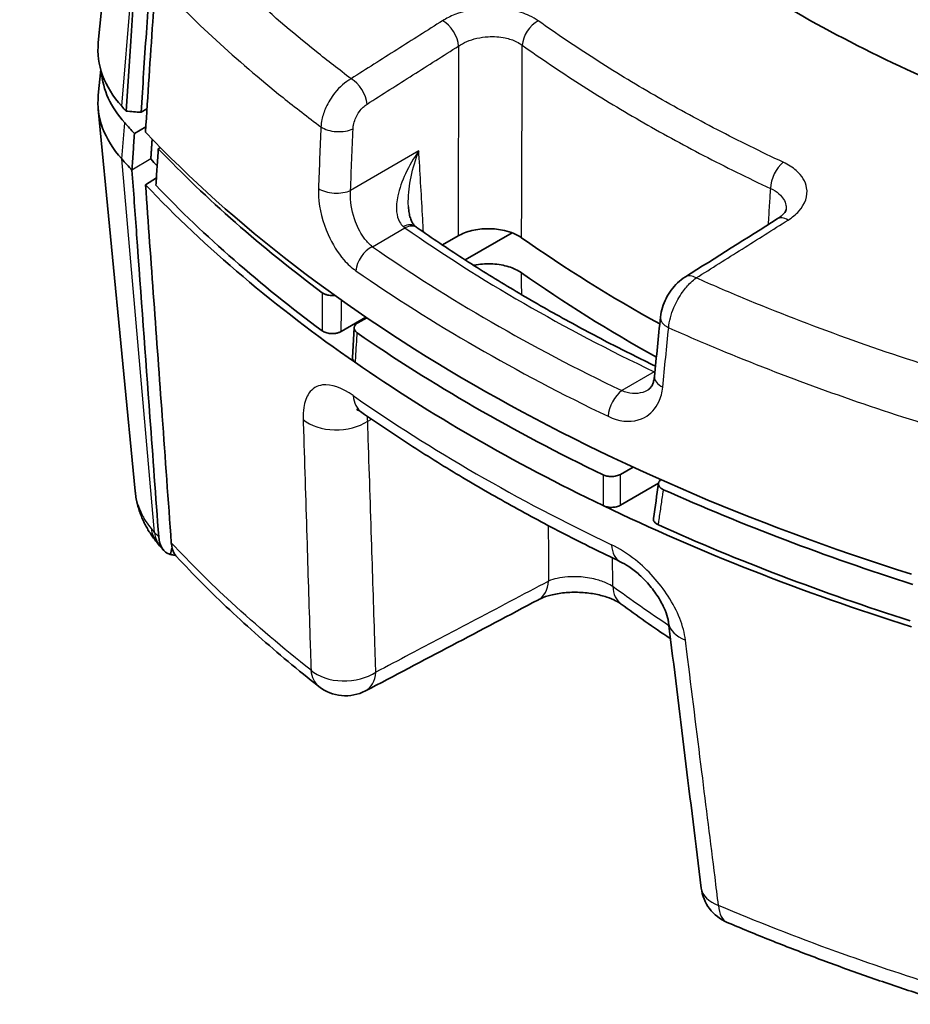
# Model space of a CAD drawing. Units: millimetres. Extents: x 0 to 1594, y 0 to 281.
# Drawn here: x 75 to 96, y 178 to 201 of the extents above; entities that cross this region are included whole.
import ezdxf

# ---------------------------------------------------------------- set-up
doc = ezdxf.new("R2010")
doc.units = ezdxf.units.MM
doc.layers.get('Defpoints').update_dxf_attribs({"lineweight": 25})
for name, color, linetype, lineweight in [('Dimension (ISO)', 7, 'Continuous', 18), ('Visible (ISO)', 7, 'Continuous', 35), ('Visible Narrow (ISO)', 7, 'Continuous', 25)]:
    doc.layers.add(name, color=color, linetype=linetype, lineweight=lineweight)
doc.styles.add('Note Text (TK)', font='txt')
doc.dimstyles.new('Default - Method 1b (TK)', dxfattribs={"dimtxt": 2.5, "dimasz": 2.5, "dimexe": 1, "dimexo": 1.5, "dimgap": 1, "dimtad": 1, "dimtoh": 1, "dimrnd": 1e-08, "dimdsep": 46, "dimtxsty": 'Note Text (TK)', "dimcen": 0.09, "dimdle": 5, "dimclrd": 100, "dimclre": 100, "dimclrt": 7, "dimadec": 1, "dimazin": 1, "dimtfac": 1, "dimtmove": 0, "dimatfit": 3, "dimfxl": 1, "dimtolj": 1, "dimlwd": -1, "dimlwe": -1, "dimarcsym": 0})

# ---------------------------------------------------------------- blocks, each defined once
blk = doc.blocks.new('*D11')
at = {"layer": 'Defpoints', "color": 0}
for p in [(106.678, 238.74), (121.06, 230.436), (70.148, 201.042)]:
    blk.add_point(p, dxfattribs=at)
at = {"layer": 'Dimension (ISO)', "color": 100}
for p, q in [((119.56, 231.302), (105.678, 239.317)), ((57.932, 210.596), (104.513, 237.49)), ((68.648, 201.908), (54.767, 209.923))]:
    blk.add_line(p, q, dxfattribs=at)
for points in [[(104.305, 237.85), (104.722, 237.129), (106.678, 238.74)], [(57.723, 210.957), (58.14, 210.235), (55.767, 209.346)]]:
    blk.add_solid(points, dxfattribs=at)
at = {"layer": 'Dimension (ISO)', "color": 7, "insert": (79.217, 225.217), "char_height": 2.5, "attachment_point": 4, "rotation": 30, "style": 'Note Text (TK)'}
blk.add_mtext('\\A1;{\\Q-30.000;\\W0.816;\\H0.816x;72}', dxfattribs=at)

msp = doc.modelspace()

# ---------------------------------------------------------------- linework, layer by layer
at = {"layer": 'Visible (ISO)'}
for p, q in [((76.9588, 204.2197), (76.6129, 200.6369)), ((76.6706, 200.0105), (76.6129, 199.4122)), ((77.4717, 190.1945), (76.6129, 199.0909)), ((77.7459, 199.0978), (77.608, 199.0153)), ((77.4537, 198.5195), (77.7181, 198.6776)), ((78.0099, 198.1677), (78.0572, 198.198)), ((77.7116, 197.3305), (77.9651, 197.4926)), ((85.1524, 195.5796), (86.245, 196.2103)), ((84.9868, 196.1371), (84.6231, 195.9272)), ((82.2684, 193.9145), (82.8427, 194.2461)), ((82.862, 194.2329), (82.6575, 194.1149)), ((82.5297, 193.3053), (82.5699, 193.9983)), ((88.7674, 190.5874), (89.0605, 190.7566)), ((89.6542, 190.3811), (88.7692, 189.8702))]:
    msp.add_line(p, q, dxfattribs=at)
for centre, start, end in [((82.368, 186.4333), 231.81744, 297.68646), ((91.6401, 181.08), 187.04022, 247.0238)]:
    msp.add_arc(centre, 1, start, end, dxfattribs=at)
for centre, major_axis, ratio, start_param, end_param in [((81.6051, 200.4763), (-5, 0), 0.5773503, 6.227506, 6.7585), ((81.6051, 200.068), (-4.9213, 0), 0.5773503, 0.0403605, 0.4753147), ((81.6051, 199.2515), (-5, 0), 0.5773503, 6.227506, 6.7585), ((117.1711, 211.0445), (45, 0), 0.5773503, 3.6169073, 3.6217434), ((117.1711, 210.6363), (-44.9213, 0), 0.5773503, 0.4753147, 0.4861134), ((117.1711, 211.0445), (45, 0), 0.5773503, 3.6429913, 4.2109903), ((117.1711, 210.6363), (44.7213, 0), 0.5773503, 3.6455612, 3.8010958), ((117.1711, 209.8198), (45, 0), 0.5773503, 3.6169073, 3.6283174), ((117.1711, 209.8198), (-44.4, 0), 0.5773503, 0.4822964, 0.4894215), ((117.1711, 209.8198), (45, 0), 0.5773503, 3.6430607, 3.8362586), ((117.1711, 209.8198), (-44.8, 0), 0.5773503, 0.5045475, 0.6615093), ((102.3223, -764.9771), (-645.831, -1045.8311), 0.5570802, 3.9897969, 3.9922551), ((83.726, 197.0111), (-0.5199, 0.7429), 0.2599682, 2.4399851, 2.524086), ((117.1711, 210.6363), (-39.7131, 0), 0.5773503, 0.6869744, 0.806252), ((117.1711, 209.8198), (39.7131, 0), 0.5773503, 3.8285465, 3.9451322), ((15263.113, 7547.4834), (-11346.7192, -18396.5706), 0.5563497, 5.4306543, 5.4307312), ((117.1711, 210.5138), (-44.9703, 0), 0.5773503, 0.6952727, 0.8755236), ((117.1711, 209.8198), (45, 0), 0.5773503, 3.8362586, 4.017723), ((4034.8896, 2095.1839), (-3133.7436, -4693.5467), 0.529984, 5.4450895, 5.445268), ((117.1711, 210.6363), (44.7213, 0), 0.5773503, 4.0528859, 4.2084204), ((117.1711, 209.8198), (45, 0), 0.5773503, 4.017723, 4.2109209), ((117.1711, 209.8198), (-44.8, 0), 0.5773503, 0.909287, 1.0662488), ((81.2757, 191.0866), (-3.7354, -1.3029), 0.8043196, 0.2791942, 0.3221595), ((117.0447, 201.9765), (-44.0846, -1.2165), 0.6010613, 0.469654, 0.4731055), ((168.6828, 1181.5395), (-658.3257, -1033.2273), 0.547021, 0.7622607, 0.7669201), ((7440.8767, 5185.4588), (-4822.9701, -9275.8302), 0.6081914, 5.5582503, 5.5589901)]:
    msp.add_ellipse(centre, major_axis=major_axis, ratio=ratio, start_param=start_param, end_param=end_param, dxfattribs=at)
for points, knots in [([(103.7564, 197.1596), (101.6277, 197.6668), (99.5942, 198.2992), (95.7821, 199.7928), (94.0128, 200.6499), (89.4036, 203.3871), (87.0056, 205.486), (85.3337, 207.796)], [-2.6921121, -2.6921121, -2.6921121, -2.6921121, -1.9989849, -1.9989849, -1.3070956, -1.3070956, -0.0156897, -0.0156897, -0.0156897, -0.0156897]), ([(77.5092, 202.7825), (77.4898, 202.4913), (77.4703, 202.1999), (77.4286, 201.5756), (77.4063, 201.2426), (77.3841, 200.9097), (77.3632, 200.5975), (77.3424, 200.2853), (77.3008, 199.6633), (77.2801, 199.3535), (77.2594, 199.0437)], [0.23232449, 0.23232449, 0.23232449, 0.23232449, 0.33514484, 0.33514484, 0.45263594, 0.45263594, 0.45263594, 0.56279167, 0.56279167, 0.67211988, 0.67211988, 0.67211988, 0.67211988]), ([(77.608, 199.0153), (77.6283, 199.3204), (77.6486, 199.6255), (77.6898, 200.2427), (77.7105, 200.5549), (77.7313, 200.867), (77.7535, 201.2), (77.7757, 201.5329), (77.8173, 202.1573), (77.8367, 202.4486), (77.8561, 202.7398)], [-0.67045117, -0.67045117, -0.67045117, -0.67045117, -0.56279167, -0.56279167, -0.45263594, -0.45263594, -0.45263594, -0.33514484, -0.33514484, -0.23232449, -0.23232449, -0.23232449, -0.23232449]), ([(77.7101, 198.5568), (77.7668, 199.4124), (77.8235, 200.268), (77.9016, 201.4449), (77.9229, 201.7661), (77.9442, 202.0873)], [0, 0, 0, 0, 0.30245462, 0.30245462, 0.41599842, 0.41599842, 0.41599842, 0.41599842]), ([(77.2594, 199.0437), (77.3175, 199.0389), (77.3756, 199.0342), (77.4918, 199.0248), (77.5499, 199.02), (77.608, 199.0153)], [0, 0, 0, 0, 0.01760009, 0.01760009, 0.035200295, 0.035200295, 0.035200295, 0.035200295]), ([(77.4537, 198.5195), (77.4442, 198.3776), (77.4348, 198.2358), (77.4159, 197.9518), (77.4064, 197.8098), (77.397, 197.6677)], [0, 0, 0, 0, 0.05013125, 0.05013125, 0.10034545, 0.10034545, 0.10034545, 0.10034545]), ([(77.9535, 197.3162), (77.9629, 197.458), (77.9723, 197.6), (77.9911, 197.8843), (78.0005, 198.0262), (78.0099, 198.1677)], [0.00100506, 0.00100506, 0.00100506, 0.00100506, 0.05113157, 0.05113157, 0.10117532, 0.10117532, 0.10117532, 0.10117532]), ([(77.397, 197.6677), (77.4332, 197.1695), (77.4695, 196.6711), (77.609, 194.756), (77.7123, 193.3393), (77.8835, 190.9918), (77.9513, 190.0617), (78.0192, 189.1318)], [1.6469177, 1.6469177, 1.6469177, 1.6469177, 1.8386273, 1.8386273, 2.3835181, 2.3835181, 2.7416476, 2.7416476, 2.7416476, 2.7416476]), ([(78.3131, 188.9931), (78.2422, 189.9752), (78.1713, 190.9574), (77.9707, 193.7363), (77.8411, 195.5335), (77.7116, 197.3305)], [0.3083428, 0.3083428, 0.3083428, 0.3083428, 0.6867872, 0.6867872, 1.3791764, 1.3791764, 1.3791764, 1.3791764]), ([(83.8323, 196.8123), (83.8351, 196.764), (83.8403, 196.7182), (83.8552, 196.6324), (83.865, 196.5926), (83.8879, 196.5215), (83.901, 196.4903), (83.9284, 196.4373), (83.9429, 196.4154), (83.9713, 196.3802), (83.985, 196.367), (83.9985, 196.3565)], [0.16085591, 0.16085591, 0.16085591, 0.16085591, 0.18207058, 0.18207058, 0.20328525, 0.20328525, 0.22449993, 0.22449993, 0.2457146, 0.2457146, 0.26692927, 0.26692927, 0.26692927, 0.26692927]), ([(92.4168, 196.5322), (92.4516, 196.5541), (92.482, 196.5763), (92.5331, 196.6194), (92.5538, 196.6402), (92.5862, 196.6779), (92.5978, 196.6948), (92.6139, 196.7228), (92.6184, 196.7339), (92.6236, 196.7506), (92.6244, 196.7562), (92.6247, 196.7606)], [0, 0, 0, 0, 0.02249322, 0.02249322, 0.04498643, 0.04498643, 0.06747965, 0.06747965, 0.08997286, 0.08997286, 0.11246608, 0.11246608, 0.11246608, 0.11246608]), ([(84.0381, 196.3272), (84.3822, 196.0868), (84.7344, 195.85), (85.4544, 195.3841), (85.8222, 195.155), (86.5728, 194.7048), (86.9557, 194.4838), (87.7359, 194.0501), (88.1333, 193.8375), (88.8811, 193.4523), (89.2295, 193.2785), (89.5829, 193.1079)], [4.61757806, 4.61757806, 4.61757806, 4.61757806, 4.65550243, 4.65550243, 4.6934268, 4.6934268, 4.73135116, 4.73135116, 4.76927553, 4.76927553, 4.80149137, 4.80149137, 4.80149137, 4.80149137]), ([(84.9868, 196.1371), (85.0789, 196.1903), (85.1882, 196.2326), (85.4285, 196.2906), (85.5572, 196.3057), (85.8173, 196.3067), (85.9463, 196.2925), (86.1444, 196.2464), (86.2176, 196.2228), (86.3523, 196.1657), (86.4132, 196.1324), (86.4662, 196.0951)], [0, 0, 0, 0, 0.03909006, 0.03909006, 0.0781273, 0.0781273, 0.1171428, 0.1171428, 0.14220416, 0.14220416, 0.16727226, 0.16727226, 0.16727226, 0.16727226]), ([(86.4656, 195.2789), (86.3829, 195.3371), (86.2814, 195.3855), (86.0521, 195.4568), (85.9267, 195.4791), (85.6683, 195.4947), (85.5377, 195.4879), (85.3912, 195.4631), (85.3695, 195.4589), (85.348, 195.4544)], [0, 0, 0, 0, 0.03912226, 0.03912226, 0.07812604, 0.07812604, 0.11708135, 0.11708135, 0.12394379, 0.12394379, 0.12394379, 0.12394379]), ([(90.2789, 195.1858), (90.2126, 195.144), (90.153, 195.0961), (90.044, 194.9915), (89.9945, 194.9348), (89.9053, 194.8141), (89.8656, 194.7503), (89.7966, 194.6166), (89.7675, 194.5468), (89.7218, 194.4018), (89.7052, 194.3265), (89.6973, 194.2477)], [0, 0, 0, 0, 0.014524721, 0.014524721, 0.029049442, 0.029049442, 0.043574164, 0.043574164, 0.058098885, 0.058098885, 0.072623606, 0.072623606, 0.072623606, 0.072623606]), ([(82.1192, 194.7517), (82.1016, 194.7498), (82.0837, 194.7488), (82.0269, 194.7487), (81.9884, 194.753), (81.928, 194.7671), (81.905, 194.7746), (81.863, 194.793), (81.8442, 194.8038), (81.828, 194.8158)], [0.018046152, 0.018046152, 0.018046152, 0.018046152, 0.023440798, 0.023440798, 0.035084344, 0.035084344, 0.042990005, 0.042990005, 0.050908084, 0.050908084, 0.050908084, 0.050908084]), ([(81.8209, 193.9305), (81.845, 193.9126), (81.8749, 193.8977), (81.9427, 193.8753), (81.98, 193.8681), (82.0571, 193.8623), (82.0961, 193.8638), (82.159, 193.8735), (82.1834, 193.8793), (82.2289, 193.8944), (82.2498, 193.9037), (82.2684, 193.9145)], [0, 0, 0, 0, 0.011761436, 0.011761436, 0.023440106, 0.023440106, 0.035083656, 0.035083656, 0.042959544, 0.042959544, 0.050847613, 0.050847613, 0.050847613, 0.050847613]), ([(82.6393, 193.8816), (82.6143, 193.8989), (82.5954, 193.9189), (82.5719, 193.9619), (82.5675, 193.9845), (82.5737, 194.0272), (82.5828, 194.047), (82.6124, 194.0838), (82.6327, 194.1005), (82.6575, 194.1149)], [0, 0, 0, 0, 0.011722069, 0.011722069, 0.023432371, 0.023432371, 0.033976674, 0.033976674, 0.044523495, 0.044523495, 0.044523495, 0.044523495]), ([(82.599, 193.1887), (82.574, 193.2061), (82.5551, 193.226), (82.5332, 193.2662), (82.5286, 193.2858), (82.5297, 193.3053)], [0, 0, 0, 0, 0.011722057, 0.011722057, 0.02190353, 0.02190353, 0.02190353, 0.02190353]), ([(89.4013, 192.5471), (89.4148, 192.5549), (89.4274, 192.5641), (89.4522, 192.5867), (89.4644, 192.6002), (89.4884, 192.6334), (89.5001, 192.6532), (89.5218, 192.7002), (89.5317, 192.7275), (89.548, 192.7897), (89.5544, 192.8246), (89.5583, 192.8629)], [0.11871884, 0.11871884, 0.11871884, 0.11871884, 0.14139349, 0.14139349, 0.16406814, 0.16406814, 0.18674278, 0.18674278, 0.20941743, 0.20941743, 0.23209208, 0.23209208, 0.23209208, 0.23209208]), ([(82.6219, 192.1008), (82.6219, 192.1008), (82.6219, 192.1008), (82.6224, 192.1007), (82.6354, 192.0961), (82.6786, 192.0737), (82.7088, 192.0558), (82.7442, 192.031)], [0.242229447, 0.242229447, 0.242229447, 0.242229447, 0.242806877, 0.242806877, 0.274490149, 0.274490149, 0.30617342, 0.30617342, 0.30617342, 0.30617342]), ([(82.7442, 192.031), (83.1076, 191.7771), (83.4791, 191.5274), (84.2375, 191.0367), (84.6245, 190.7957), (85.4134, 190.3226), (85.8154, 190.0905), (86.6337, 189.6357), (87.05, 189.4128), (87.8966, 188.9767), (88.3268, 188.7634), (88.7636, 188.555)], [4.61762012, 4.61762012, 4.61762012, 4.61762012, 4.65552767, 4.65552767, 4.69343521, 4.69343521, 4.73134275, 4.73134275, 4.7692503, 4.7692503, 4.80715784, 4.80715784, 4.80715784, 4.80715784]), ([(88.7674, 190.5874), (88.7398, 190.5714), (88.707, 190.5587), (88.6349, 190.5414), (88.5963, 190.5368), (88.5222, 190.5365), (88.4872, 190.54), (88.4211, 190.5537), (88.3903, 190.5639), (88.3633, 190.5769)], [0, 0, 0, 0, 0.011721997, 0.011721997, 0.023432276, 0.023432276, 0.033976568, 0.033976568, 0.044523495, 0.044523495, 0.044523495, 0.044523495]), ([(89.7693, 190.2309), (89.7383, 190.2448), (89.7123, 190.262), (89.6734, 190.3011), (89.6608, 190.3226), (89.6507, 190.3671), (89.6532, 190.3897), (89.6699, 190.426), (89.6799, 190.4402), (89.6968, 190.4571), (89.7009, 190.4608), (89.7051, 190.4644)], [0, 0, 0, 0, 0.011761772, 0.011761772, 0.023440521, 0.023440521, 0.035083907, 0.035083907, 0.042989846, 0.042989846, 0.045256871, 0.045256871, 0.045256871, 0.045256871]), ([(77.4717, 190.1945), (77.4763, 190.147), (77.4826, 190.0997), (77.4983, 190.0058), (77.5077, 189.9592), (77.5297, 189.8669), (77.5423, 189.8213), (77.5702, 189.7313), (77.5856, 189.6869), (77.6191, 189.5996), (77.6371, 189.5566), (77.6564, 189.5144)], [-0.065149635, -0.065149635, -0.065149635, -0.065149635, -0.052480373, -0.052480373, -0.039811112, -0.039811112, -0.02714185, -0.02714185, -0.014472588, -0.014472588, -0.001803327, -0.001803327, -0.001803327, -0.001803327]), ([(88.7692, 189.8702), (88.7416, 189.8542), (88.7088, 189.8415), (88.6368, 189.8241), (88.5982, 189.8196), (88.524, 189.8193), (88.4891, 189.8228), (88.423, 189.8365), (88.3923, 189.8466), (88.3653, 189.8596)], [0, 0, 0, 0, 0.011721985, 0.011721985, 0.023432262, 0.023432262, 0.033967395, 0.033967395, 0.044505158, 0.044505158, 0.044505158, 0.044505158]), ([(89.5355, 189.5608), (89.5349, 189.5564), (89.5345, 189.5519), (89.5343, 189.525), (89.5417, 189.5028), (89.5661, 189.4679), (89.5791, 189.4547), (89.6108, 189.4305), (89.6293, 189.4197), (89.6501, 189.4103)], [0.021099432, 0.021099432, 0.021099432, 0.021099432, 0.023440382, 0.023440382, 0.035084091, 0.035084091, 0.042959702, 0.042959702, 0.050847616, 0.050847616, 0.050847616, 0.050847616]), ([(77.6574, 189.5121), (77.6744, 189.4754), (77.6922, 189.4393), (77.7297, 189.3682), (77.7493, 189.3333), (77.7901, 189.2647), (77.8114, 189.2309), (77.8553, 189.1647), (77.8781, 189.1321), (77.9249, 189.0683), (77.949, 189.0369), (77.9738, 189.0062)], [-0.055594057, -0.055594057, -0.055594057, -0.055594057, -0.044501875, -0.044501875, -0.033409693, -0.033409693, -0.02231751, -0.02231751, -0.011225328, -0.011225328, -0.000133146, -0.000133146, -0.000133146, -0.000133146]), ([(78.288, 188.7229), (78.2637, 188.7303), (78.2405, 188.7402), (78.1618, 188.7852), (78.1149, 188.8345), (78.0466, 188.9638), (78.0257, 189.0423), (78.0192, 189.1318)], [0.028994499, 0.028994499, 0.028994499, 0.028994499, 0.042316805, 0.042316805, 0.077079572, 0.077079572, 0.111627703, 0.111627703, 0.111627703, 0.111627703]), ([(78.3131, 188.9931), (78.3201, 188.897), (78.3431, 188.814), (78.3956, 188.7216), (78.4127, 188.6981), (78.4318, 188.6777)], [0, 0, 0, 0, 0.037039611, 0.037039611, 0.05182178, 0.05182178, 0.05182178, 0.05182178]), ([(81.7498, 185.6472), (81.5055, 185.8393), (81.2657, 186.0336), (80.7951, 186.426), (80.5644, 186.6243), (80.1123, 187.0247), (79.8908, 187.2269), (79.4575, 187.6351), (79.2456, 187.841), (78.8314, 188.2566), (78.6291, 188.4663), (78.4318, 188.6777)], [0, 0, 0, 0, 0.1201532, 0.1201532, 0.2403064, 0.2403064, 0.3604596, 0.3604596, 0.4806128, 0.4806128, 0.600766, 0.600766, 0.600766, 0.600766]), ([(88.7636, 188.555), (88.8241, 188.5262), (88.8924, 188.4874), (89.0428, 188.3864), (89.1255, 188.322), (89.2931, 188.1711), (89.3776, 188.0835), (89.5336, 187.8967), (89.6048, 187.7973), (89.7228, 187.6038), (89.7703, 187.5096), (89.8387, 187.342), (89.8613, 187.2676), (89.8805, 187.1779), (89.8847, 187.1529), (89.8874, 187.1307)], [0, 0, 0, 0, 0.04228837, 0.04228837, 0.08931955, 0.08931955, 0.13969093, 0.13969093, 0.19092671, 0.19092671, 0.24034044, 0.24034044, 0.2861323, 0.2861323, 0.30617077, 0.30617077, 0.30617077, 0.30617077]), ([(88.7821, 187.5695), (88.7518, 187.5919), (88.7091, 187.6188), (88.5975, 187.6754), (88.5268, 187.705), (88.36, 187.7601), (88.2623, 187.785), (88.0488, 187.8235), (87.9324, 187.8364), (87.6958, 187.8461), (87.5756, 187.8426), (87.3495, 187.8201), (87.2433, 187.8013), (87.0605, 187.7549), (86.9826, 187.7277), (86.8968, 187.6899), (86.8754, 187.6795), (86.8565, 187.6695)], [0, 0, 0, 0, 0.03907041, 0.03907041, 0.08139348, 0.08139348, 0.12729527, 0.12729527, 0.17591866, 0.17591866, 0.22570274, 0.22570274, 0.27475868, 0.27475868, 0.32116152, 0.32116152, 0.33872584, 0.33872584, 0.33872584, 0.33872584]), ([(89.9328, 186.7615), (89.9291, 186.764), (89.9254, 186.7664), (89.5311, 187.0301), (89.151, 187.2971), (88.7821, 187.5695)], [1.60487594, 1.60487594, 1.60487594, 1.60487594, 1.60650325, 1.60650325, 1.78022874, 1.78022874, 1.78022874, 1.78022874]), ([(96.4825, 178.2512), (96.1192, 178.364), (95.7586, 178.4797), (95.0429, 178.7169), (94.6879, 178.8385), (93.9837, 179.0873), (93.6345, 179.2147), (92.9423, 179.475), (92.5993, 179.6079), (91.9196, 179.8795), (91.583, 180.0181), (91.2497, 180.1594)], [0.03780429, 0.03780429, 0.03780429, 0.03780429, 0.15939564, 0.15939564, 0.280987, 0.280987, 0.40257835, 0.40257835, 0.52416971, 0.52416971, 0.64576106, 0.64576106, 0.64576106, 0.64576106])]:
    msp.add_open_spline(points, degree=3, knots=knots, dxfattribs=at)
msp.add_rational_spline([(77.8357, 197.9302), (77.8512, 198.1619), (77.8666, 198.3933)], [2.3657685005, 2.36662418266, 2.36747955501], degree=2, dxfattribs=at)
for points in [[(77.6564, 189.5144), (77.6567, 189.5136), (77.6571, 189.5128), (77.6574, 189.5121)], [(78.288, 188.7229), (78.3024, 188.7738), (78.3168, 188.8247), (78.3312, 188.8756)], [(78.406, 188.7088), (78.3643, 188.7076), (78.3248, 188.7122), (78.288, 188.7229)]]:
    msp.add_open_spline(points, degree=3, dxfattribs=at)
at = {"layer": 'Visible Narrow (ISO)'}
for p, q in [((77.1594, 199.1552), (77.4671, 202.8375)), ((77.1594, 197.9305), (77.2294, 198.7678)), ((84.0741, 198.1157), (82.4849, 197.1982)), ((77.9238, 189.238), (77.1594, 197.9305)), ((77.8357, 197.9302), (77.397, 197.6677)), ((82.9939, 195.888), (83.7517, 196.3256)), ((89.5559, 192.9746), (88.798, 192.537)), ((82.8843, 191.8261), (82.9692, 191.8751))]:
    msp.add_line(p, q, dxfattribs=at)
for centre, major_axis, ratio, start_param, end_param in [((84.6472, 200.7483), (-0.2672, 0.4226), 0.5512051, 3.9392003, 5.4806166), ((86.8712, 200.7453), (-0.2901, -0.4072), 0.6333657, 4.0294325, 5.5207811), ((82.5171, 199.3983), (-0.2681, 0.422), 0.5497707, 3.9380406, 5.4800061), ((82.1889, 198.82), (-0.4996, 0.02), 0.5066808, 0.680389, 2.3764507), ((92.5716, 197.4542), (0.2118, 0.4529), 0.5151557, 0.7828635, 2.274212), ((82.1316, 197.388), (-0.4996, 0.02), 0.5067286, 0.6820463, 2.3764194), ((92.6829, 196.1089), (-0.266, 0.4234), 0.549357, 5.4711608, 6.2831853), ((83.6911, 195.9621), (0.3074, 0.3944), 0.5918624, 0, 0.863456), ((83.7517, 195.9173), (0.2864, 0.4099), 0.6294144, 0, 0.8375174), ((117.1711, 212.2692), (43.3527, 0), 0.5773503, 3.8321799, 4.0218017), ((82.9939, 195.4798), (-0.2855, -0.4105), 0.6282248, 3.9777384, 5.4699949), ((117.1711, 212.2692), (-44.4198, 0), 0.5773503, 0.6928714, 0.8779249), ((117.1711, 211.893), (44.9182, 0), 0.5773503, 3.8344641, 4.0195176), ((90.5457, 194.763), (-0.2669, 0.4228), 0.5478236, 5.4695373, 6.2831853), ((90.1948, 194.1977), (-0.4975, 0.05), 0.5468384, 0, 0.9684304), ((90.0558, 192.8129), (-0.4975, 0.0499), 0.5468865, 0, 0.9667084), ((89.5559, 192.5663), (-0.2153, -0.4513), 0.5201001, 3.8379991, 3.883874), ((88.798, 192.1288), (-0.2161, -0.4509), 0.5215365, 3.8848165, 5.377073), ((117.1711, 208.9392), (-44.9151, 0), 0.5773503, 0.6906293, 0.880167), ((83.3169, 192.8508), (-0.5727, -0.8198), 0.6293925, 5.6284209, 6.2831853), ((82.1782, 192.2765), (-0.9995, -0.0321), 0.6544355, 0.6270225, 2.3340898), ((78.7527, 189.6333), (-0.7789, -0.6272), 0.7428141, 5.8241339, 6.2831853), ((78.8103, 189.5655), (-0.746, -0.666), 0.7266445, 5.7867948, 6.2831853), ((89.1942, 189.4576), (-0.4306, -0.9025), 0.5201266, 5.5332274, 6.2831853), ((86.3883, 188.5531), (0.4682, -0.8836), 0.6031061, 0, 0.7545092), ((89.3762, 188.3739), (-0.5941, -0.8044), 0.6449296, 5.6189899, 6.2831853), ((90.88, 187.2526), (-0.9925, -0.1219), 0.5942296, 0, 0.8522999), ((82.368, 186.4333), (-0.6182, -0.786), 0.6586409, 5.6648778, 6.2831853), ((82.368, 186.4333), (-0.9995, -0.0328), 0.6548223, 0.615181, 2.3336265), ((82.368, 186.4333), (0.4646, -0.8855), 0.6058089, 0, 0.7569351), ((91.6401, 181.08), (-0.9925, -0.1226), 0.5946203, 0, 0.8632651), ((91.6401, 181.08), (-0.3903, -0.9207), 0.4826544, 5.5110564, 6.2831853)]:
    msp.add_ellipse(centre, major_axis=major_axis, ratio=ratio, start_param=start_param, end_param=end_param, dxfattribs=at)
for points, knots in [([(82.4978, 199.7975), (82.2203, 200.0061), (81.9483, 200.2172), (80.5557, 201.3344), (79.5326, 202.2813), (78.6219, 203.2633)], [-0.71784722, -0.71784722, -0.71784722, -0.71784722, -0.58134514, -0.58134514, -0.00367717, -0.00367717, -0.00367717, -0.00367717]), ([(77.9442, 202.0873), (78.8341, 201.1434), (79.8261, 200.2318), (81.1999, 199.1291), (81.4938, 198.9013), (81.7941, 198.6763)], [0.03583204, 0.03583204, 0.03583204, 0.03583204, 0.58134514, 0.58134514, 0.72560509, 0.72560509, 0.72560509, 0.72560509]), ([(86.8542, 201.1448), (86.793, 201.1885), (86.7243, 201.2283), (86.5301, 201.32), (86.3949, 201.3647), (86.0631, 201.4355), (85.8601, 201.4518), (85.3954, 201.432), (85.1349, 201.3783), (84.8085, 201.2491), (84.7137, 201.2014), (84.629, 201.1479)], [0, 0, 0, 0, 0.02914914, 0.02914914, 0.07578776, 0.07578776, 0.13641797, 0.13641797, 0.21523724, 0.21523724, 0.25121954, 0.25121954, 0.25121954, 0.25121954]), ([(84.629, 201.1479), (84.2738, 200.9233), (83.9186, 200.6985), (83.2082, 200.2484), (82.853, 200.023), (82.4978, 199.7975)], [-0.30207606, -0.30207606, -0.30207606, -0.30207606, -0.15103803, -0.15103803, 0, 0, 0, 0]), ([(92.5572, 197.8522), (92.0345, 198.0967), (91.5228, 198.3492), (90.5226, 198.8692), (90.0342, 199.1369), (89.5581, 199.4118), (89.082, 199.6866), (88.6182, 199.9687), (87.7165, 200.5467), (87.2786, 200.8425), (86.8542, 201.1448)], [-0.80760007, -0.80760007, -0.80760007, -0.80760007, -0.60570005, -0.60570005, -0.40380003, -0.40380003, -0.40380003, -0.20190002, -0.20190002, 0, 0, 0, 0]), ([(85.0005, 200.5585), (85.0569, 200.597), (85.1201, 200.6316), (85.3376, 200.7258), (85.5112, 200.7661), (85.8209, 200.7845), (85.9561, 200.7749), (86.1772, 200.7283), (86.2673, 200.6981), (86.3967, 200.6353), (86.4424, 200.6079), (86.4833, 200.5777)], [-0.25121954, -0.25121954, -0.25121954, -0.25121954, -0.21523724, -0.21523724, -0.13641797, -0.13641797, -0.07578776, -0.07578776, -0.02914914, -0.02914914, 0, 0, 0, 0]), ([(82.8704, 199.2086), (83.2254, 199.4341), (83.5804, 199.6593), (84.2904, 200.1093), (84.6455, 200.334), (85.0005, 200.5585)], [0, 0, 0, 0, 0.15103803, 0.15103803, 0.30207606, 0.30207606, 0.30207606, 0.30207606]), ([(85.0005, 200.5585), (85.0002, 200.4449), (84.9998, 200.3313), (84.9977, 199.6701), (84.996, 199.1226), (84.9943, 198.5751), (84.9926, 198.0276), (84.9909, 197.48), (84.9884, 196.6674), (84.9876, 196.4023), (84.9868, 196.1371)], [-0.62321156, -0.62321156, -0.62321156, -0.62321156, -0.58289002, -0.58289002, -0.38859335, -0.38859335, -0.38859335, -0.19429667, -0.19429667, -0.10020361, -0.10020361, -0.10020361, -0.10020361]), ([(86.4662, 196.0951), (86.4672, 196.3601), (86.4682, 196.6251), (86.4712, 197.4373), (86.4733, 197.9845), (86.4754, 198.5318), (86.4775, 199.079), (86.4796, 199.6263), (86.4822, 200.3083), (86.4827, 200.443), (86.4833, 200.5777)], [0.10020361, 0.10020361, 0.10020361, 0.10020361, 0.19429667, 0.19429667, 0.38859335, 0.38859335, 0.38859335, 0.58289002, 0.58289002, 0.63072111, 0.63072111, 0.63072111, 0.63072111]), ([(86.4833, 200.5777), (86.9129, 200.2717), (87.3562, 199.9722), (88.269, 199.3871), (88.7385, 199.1015), (89.2205, 198.8232), (89.7024, 198.5449), (90.1969, 198.274), (91.2094, 197.7475), (91.7275, 197.4919), (92.2567, 197.2444)], [0, 0, 0, 0, 0.20190002, 0.20190002, 0.40380003, 0.40380003, 0.40380003, 0.60570005, 0.60570005, 0.80760007, 0.80760007, 0.80760007, 0.80760007]), ([(82.4978, 199.7975), (82.3625, 199.7216), (82.2298, 199.6058), (82.0354, 199.3625), (81.9643, 199.2461), (81.8687, 199.0334), (81.8372, 198.9386), (81.8051, 198.7882), (81.7972, 198.7313), (81.7941, 198.6763)], [-0.072623604, -0.072623604, -0.072623604, -0.072623604, -0.045369475, -0.045369475, -0.025205264, -0.025205264, -0.009694332, -0.009694332, 0, 0, 0, 0]), ([(82.5422, 198.6302), (82.5433, 198.6581), (82.5467, 198.687), (82.561, 198.7635), (82.5754, 198.8119), (82.6196, 198.9209), (82.6527, 198.9809), (82.7438, 199.1071), (82.8063, 199.1679), (82.8704, 199.2086)], [0, 0, 0, 0, 0.009694332, 0.009694332, 0.025205264, 0.025205264, 0.045369475, 0.045369475, 0.072623604, 0.072623604, 0.072623604, 0.072623604]), ([(81.7941, 198.6763), (81.7847, 198.4375), (81.7752, 198.1988), (81.7563, 197.7213), (81.7468, 197.4826), (81.7374, 197.2439)], [-0.16623559, -0.16623559, -0.16623559, -0.16623559, -0.0831178, -0.0831178, 0, 0, 0, 0]), ([(82.4849, 197.1982), (82.4945, 197.4369), (82.504, 197.6755), (82.5231, 198.1529), (82.5326, 198.3916), (82.5422, 198.6302)], [0, 0, 0, 0, 0.0831178, 0.0831178, 0.16623559, 0.16623559, 0.16623559, 0.16623559]), ([(84.0741, 198.1157), (83.9548, 197.9464), (83.8488, 197.7665), (83.6835, 197.4136), (83.6214, 197.2403), (83.5584, 196.9422), (83.547, 196.8168), (83.5663, 196.614), (83.588, 196.5336), (83.6489, 196.4236), (83.6784, 196.3866), (83.7134, 196.3567)], [-0.00061887, -0.00061887, -0.00061887, -0.00061887, 0.0738888, 0.0738888, 0.14457967, 0.14457967, 0.19895727, 0.19895727, 0.2407862, 0.2407862, 0.26692927, 0.26692927, 0.26692927, 0.26692927]), ([(83.8323, 196.8123), (83.8299, 196.8542), (83.8288, 196.8969), (83.8297, 197.1275), (83.8532, 197.3216), (83.9364, 197.7191), (83.9983, 197.9229), (84.0741, 198.1157)], [-0.16085591, -0.16085591, -0.16085591, -0.16085591, -0.14457967, -0.14457967, -0.0738888, -0.0738888, 0.00061887, 0.00061887, 0.00061887, 0.00061887]), ([(84.1829, 196.2266), (84.1769, 196.3297), (84.171, 196.4328), (84.1361, 197.0394), (84.1071, 197.5428), (84.0781, 198.0463), (84.0767, 198.0695), (84.0754, 198.0926), (84.0741, 198.1157)], [0.1656992, 0.1656992, 0.1656992, 0.1656992, 0.20356465, 0.20356465, 0.3884572, 0.3884572, 0.3884572, 0.3969508, 0.3969508, 0.3969508, 0.3969508]), ([(92.6686, 196.5062), (92.7668, 196.5679), (92.8514, 196.6376), (93.0708, 196.8803), (93.1357, 197.0751), (93.0752, 197.4046), (92.9909, 197.5424), (92.775, 197.7328), (92.6732, 197.798), (92.5572, 197.8522)], [0, 0, 0, 0, 0.0416192, 0.0416192, 0.1347749, 0.1347749, 0.20643314, 0.20643314, 0.25121954, 0.25121954, 0.25121954, 0.25121954]), ([(81.7374, 197.2439), (81.7349, 197.1821), (81.7357, 197.1181), (81.7568, 196.7677), (81.8356, 196.4542), (82.0611, 195.9495), (82.1875, 195.7471), (82.4186, 195.482), (82.5135, 195.3954), (82.6103, 195.328)], [0, 0, 0, 0, 0.02150812, 0.02150812, 0.11510099, 0.11510099, 0.18709551, 0.18709551, 0.23209208, 0.23209208, 0.23209208, 0.23209208]), ([(82.9939, 195.888), (82.9333, 195.9343), (82.8746, 195.9938), (82.7334, 196.1757), (82.658, 196.3145), (82.5274, 196.6599), (82.4855, 196.8741), (82.4808, 197.1127), (82.4819, 197.1562), (82.4849, 197.1982)], [-0.23209208, -0.23209208, -0.23209208, -0.23209208, -0.18709551, -0.18709551, -0.11510099, -0.11510099, -0.02150812, -0.02150812, 0, 0, 0, 0]), ([(92.2567, 197.2444), (92.2485, 197.1141), (92.2403, 196.9838), (92.2226, 196.7017), (92.2131, 196.5499), (92.2036, 196.3982)], [-0.63076992, -0.63076992, -0.63076992, -0.63076992, -0.58292663, -0.58292663, -0.52722857, -0.52722857, -0.52722857, -0.52722857]), ([(92.2567, 197.2444), (92.334, 197.2099), (92.4019, 197.1676), (92.5459, 197.0422), (92.6021, 196.9499), (92.6249, 196.8223), (92.6265, 196.7915), (92.6245, 196.7606)], [-0.25121954, -0.25121954, -0.25121954, -0.25121954, -0.20643314, -0.20643314, -0.1347749, -0.1347749, -0.11246608, -0.11246608, -0.11246608, -0.11246608]), ([(90.5308, 195.1597), (90.8871, 195.3846), (91.2434, 195.6092), (91.956, 196.0581), (92.3123, 196.2823), (92.6686, 196.5062)], [-0.30207606, -0.30207606, -0.30207606, -0.30207606, -0.15103803, -0.15103803, 0, 0, 0, 0]), ([(83.7134, 196.3567), (83.7198, 196.3512), (83.7262, 196.3459), (83.7389, 196.3356), (83.7453, 196.3305), (83.7517, 196.3256)], [-0.0095234461, -0.0095234461, -0.0095234461, -0.0095234461, -0.004761723, -0.004761723, 0, 0, 0, 0]), ([(86.4688, 194.7687), (86.4679, 194.9166), (86.467, 195.0644), (86.4659, 195.2345), (86.4658, 195.2567), (86.4656, 195.2789)], [-0.166654608, -0.166654608, -0.166654608, -0.166654608, -0.109032576, -0.109032576, -0.100372494, -0.100372494, -0.100372494, -0.100372494]), ([(89.8904, 194.0019), (89.9019, 194.1491), (89.9443, 194.3132), (90.0645, 194.5972), (90.1324, 194.7189), (90.2694, 194.9113), (90.3346, 194.9873), (90.4443, 195.0926), (90.4875, 195.1286), (90.5308, 195.1597)], [-0.072623606, -0.072623606, -0.072623606, -0.072623606, -0.046365197, -0.046365197, -0.025758443, -0.025758443, -0.009907093, -0.009907093, 0, 0, 0, 0]), ([(96.5289, 192.9247), (94.8299, 193.4494), (93.1912, 194.0393), (91.2574, 194.8426), (90.8919, 194.9995), (90.5308, 195.1597)], [-2.57005471, -2.57005471, -2.57005471, -2.57005471, -1.99238675, -1.99238675, -1.85588466, -1.85588466, -1.85588466, -1.85588466]), ([(81.828, 194.8158), (81.8278, 194.7862), (81.8275, 194.7566), (81.8263, 194.609), (81.8254, 194.4908), (81.8244, 194.3727), (81.8235, 194.2548), (81.8226, 194.1368), (81.8214, 193.9894), (81.8212, 193.9599), (81.8209, 193.9305)], [-0.13091625, -0.13091625, -0.13091625, -0.13091625, -0.12082253, -0.12082253, -0.08051698, -0.08051698, -0.08051698, -0.04025849, -0.04025849, -0.0302112, -0.0302112, -0.0302112, -0.0302112]), ([(82.2684, 193.9145), (82.2686, 193.9439), (82.2689, 193.9733), (82.2701, 194.1207), (82.2711, 194.2386), (82.2721, 194.3566), (82.2729, 194.4514), (82.2737, 194.5462), (82.2745, 194.641)], [0.030211204, 0.030211204, 0.030211204, 0.030211204, 0.040258489, 0.040258489, 0.080516978, 0.080516978, 0.080516978, 0.112877992, 0.112877992, 0.112877992, 0.112877992]), ([(89.7507, 192.6174), (89.774, 192.8481), (89.7973, 193.0789), (89.8438, 193.5404), (89.8671, 193.7711), (89.8904, 194.0019)], [-0.16623559, -0.16623559, -0.16623559, -0.16623559, -0.0831178, -0.0831178, 0, 0, 0, 0]), ([(89.8904, 194.0019), (90.2799, 193.8286), (90.6744, 193.659), (92.5831, 192.8666), (94.1606, 192.2946), (95.7938, 191.7818)], [1.84812679, 1.84812679, 1.84812679, 1.84812679, 1.99238675, 1.99238675, 2.53789985, 2.53789985, 2.53789985, 2.53789985]), ([(82.599, 193.1887), (82.6, 193.205), (82.6009, 193.2212), (82.6076, 193.3357), (82.6133, 193.4339), (82.619, 193.5322), (82.6248, 193.6314), (82.6305, 193.7306), (82.6373, 193.8471), (82.6383, 193.8644), (82.6393, 193.8816)], [0.030206993, 0.030206993, 0.030206993, 0.030206993, 0.036192012, 0.036192012, 0.072384025, 0.072384025, 0.072384025, 0.108946526, 0.108946526, 0.115302009, 0.115302009, 0.115302009, 0.115302009]), ([(82.5485, 192.4201), (82.284, 192.6048), (82.0329, 192.6923), (81.7028, 192.652), (81.5941, 192.586), (81.4573, 192.3889), (81.4164, 192.2765), (81.383, 192.0583), (81.3781, 191.9659), (81.3811, 191.8667)], [-0.30617342, -0.30617342, -0.30617342, -0.30617342, -0.18439834, -0.18439834, -0.10244352, -0.10244352, -0.03940136, -0.03940136, 0, 0, 0, 0]), ([(88.4796, 191.9394), (88.5418, 191.9096), (88.6044, 191.8853), (88.907, 191.7953), (89.1417, 191.8122), (89.4725, 191.9903), (89.588, 192.1165), (89.7082, 192.3792), (89.7383, 192.4939), (89.7507, 192.6174)], [0, 0, 0, 0, 0.02396209, 0.02396209, 0.11646431, 0.11646431, 0.18761986, 0.18761986, 0.23209208, 0.23209208, 0.23209208, 0.23209208]), ([(89.4013, 192.5471), (89.3981, 192.5453), (89.3949, 192.5435), (89.2583, 192.4682), (89.0934, 192.4503), (88.8839, 192.5035), (88.8407, 192.5184), (88.798, 192.537)], [-0.11871884, -0.11871884, -0.11871884, -0.11871884, -0.11646431, -0.11646431, -0.02396209, -0.02396209, 0, 0, 0, 0]), ([(81.3811, 191.8667), (81.3838, 191.7808), (81.3865, 191.6948), (81.4164, 190.73), (81.4438, 189.8512), (81.4714, 188.9725), (81.4956, 188.1986), (81.52, 187.4248), (81.551, 186.4437), (81.5576, 186.2362), (81.5642, 186.0288)], [-0.99846969, -0.99846969, -0.99846969, -0.99846969, -0.96431416, -0.96431416, -0.61511139, -0.61511139, -0.61511139, -0.30755569, -0.30755569, -0.22509229, -0.22509229, -0.22509229, -0.22509229]), ([(83.0741, 185.9828), (83.0673, 186.1905), (83.0605, 186.3981), (83.0283, 187.3802), (83.0031, 188.1547), (82.9779, 188.9293), (82.9493, 189.8088), (82.9209, 190.6883), (82.8898, 191.654), (82.8871, 191.7401), (82.8843, 191.8261)], [0.22509229, 0.22509229, 0.22509229, 0.22509229, 0.30755569, 0.30755569, 0.61511139, 0.61511139, 0.61511139, 0.96431416, 0.96431416, 0.99846969, 0.99846969, 0.99846969, 0.99846969]), ([(88.3633, 190.5769), (88.3634, 190.5595), (88.3634, 190.5421), (88.3638, 190.4226), (88.364, 190.3203), (88.3643, 190.2181), (88.3646, 190.1159), (88.3649, 190.0137), (88.3652, 189.8942), (88.3652, 189.8769), (88.3653, 189.8596)], [-0.115302009, -0.115302009, -0.115302009, -0.115302009, -0.109124714, -0.109124714, -0.072740402, -0.072740402, -0.072740402, -0.036370201, -0.036370201, -0.030206993, -0.030206993, -0.030206993, -0.030206993]), ([(88.7692, 189.8702), (88.7692, 189.8875), (88.7691, 189.9048), (88.7688, 190.0243), (88.7686, 190.1265), (88.7683, 190.2287), (88.768, 190.3309), (88.7678, 190.4331), (88.7675, 190.5527), (88.7674, 190.57), (88.7674, 190.5874)], [0.030206993, 0.030206993, 0.030206993, 0.030206993, 0.036370201, 0.036370201, 0.072740402, 0.072740402, 0.072740402, 0.109124714, 0.109124714, 0.115302009, 0.115302009, 0.115302009, 0.115302009]), ([(89.6501, 189.4103), (89.654, 189.4376), (89.658, 189.4649), (89.6778, 189.6015), (89.6937, 189.7109), (89.7096, 189.8202), (89.7255, 189.9297), (89.7414, 190.0392), (89.7613, 190.1761), (89.7653, 190.2035), (89.7693, 190.2309)], [-0.13091687, -0.13091687, -0.13091687, -0.13091687, -0.12086959, -0.12086959, -0.0806111, -0.0806111, -0.0806111, -0.04030555, -0.04030555, -0.03021183, -0.03021183, -0.03021183, -0.03021183]), ([(77.848, 189.3275), (77.8054, 189.3804), (77.7663, 189.434), (77.7091, 189.5212), (77.6888, 189.5543), (77.6698, 189.5876), (77.6567, 189.6106), (77.6442, 189.6336), (77.6216, 189.6777), (77.6114, 189.6987), (77.6017, 189.7197)], [0.000133146, 0.000133146, 0.000133146, 0.000133146, 0.023202613, 0.023202613, 0.037145596, 0.037145596, 0.037145596, 0.046773946, 0.046773946, 0.055469398, 0.055469398, 0.055469398, 0.055469398]), ([(77.6017, 189.7197), (77.6019, 189.718), (77.602, 189.7162), (77.6095, 189.6443), (77.6277, 189.5771), (77.6564, 189.5144)], [-0.143859951, -0.143859951, -0.143859951, -0.143859951, -0.143194008, -0.143194008, -0.117055842, -0.117055842, -0.117055842, -0.117055842]), ([(87.0864, 189.3965), (87.0876, 189.2034), (87.0888, 189.0104), (87.0915, 188.5791), (87.0929, 188.3409), (87.0945, 188.1027)], [-0.36950891, -0.36950891, -0.36950891, -0.36950891, -0.2941625, -0.2941625, -0.20116114, -0.20116114, -0.20116114, -0.20116114]), ([(81.5642, 186.0288), (80.9129, 186.541), (80.2949, 187.0671), (79.2204, 188.0596), (78.7539, 188.5224), (78.3131, 188.9931)], [0, 0, 0, 0, 0.32288053, 0.32288053, 0.59495969, 0.59495969, 0.59495969, 0.59495969]), ([(90.2811, 186.7283), (90.241, 187.0517), (90.0979, 187.4124), (89.6762, 188.0662), (89.408, 188.3616), (88.9359, 188.7397), (88.7458, 188.8607), (88.5591, 188.9498)], [-0.30617077, -0.30617077, -0.30617077, -0.30617077, -0.18472346, -0.18472346, -0.07104748, -0.07104748, 0, 0, 0, 0]), ([(88.5886, 187.9767), (88.5488, 188.0031), (88.504, 188.0279), (88.3767, 188.0872), (88.2877, 188.1185), (88.0682, 188.1749), (87.9334, 188.1952), (87.6235, 188.2119), (87.4489, 188.199), (87.2237, 188.1493), (87.1552, 188.128), (87.0945, 188.1027)], [0, 0, 0, 0, 0.03888032, 0.03888032, 0.10108883, 0.10108883, 0.1819599, 0.1819599, 0.28709229, 0.28709229, 0.33872584, 0.33872584, 0.33872584, 0.33872584]), ([(87.0945, 188.1027), (86.492, 187.7834), (85.8895, 187.4649), (85.2872, 187.1472), (84.8132, 186.8971), (84.3393, 186.6476), (83.6016, 186.2598), (83.3379, 186.1212), (83.0741, 185.9828)], [5.06249616, 5.06249616, 5.06249616, 5.06249616, 5.31893407, 5.31893407, 5.31893407, 5.52070444, 5.52070444, 5.63301413, 5.63301413, 5.63301413, 5.63301413]), ([(91.0504, 180.5519), (91.023, 180.7714), (90.9956, 180.9909), (90.866, 182.0289), (90.7639, 182.8476), (90.6619, 183.6664), (90.5461, 184.596), (90.4305, 185.5257), (90.3037, 186.5464), (90.2924, 186.6374), (90.2811, 186.7283)], [-1.17279172, -1.17279172, -1.17279172, -1.17279172, -1.09032832, -1.09032832, -0.78277262, -0.78277262, -0.78277262, -0.43356986, -0.43356986, -0.39941432, -0.39941432, -0.39941432, -0.39941432]), ([(96.1908, 178.6714), (95.3743, 178.9266), (94.5717, 179.1966), (92.8505, 179.8181), (91.9383, 180.1755), (91.0504, 180.5519)], [0.05080137, 0.05080137, 0.05080137, 0.05080137, 0.32288053, 0.32288053, 0.64576106, 0.64576106, 0.64576106, 0.64576106])]:
    msp.add_open_spline(points, degree=3, knots=knots, dxfattribs=at)
for points in [[(89.5559, 192.9746), (89.5602, 192.9727), (89.5646, 192.9708), (89.5689, 192.969)], [(82.8843, 191.8261), (82.8795, 191.8665), (82.8771, 191.9041), (82.8772, 191.9386)], [(77.6017, 189.7197), (77.531, 189.8749), (77.4873, 190.0347), (77.4718, 190.1946)], [(77.9238, 189.238), (77.8975, 189.2676), (77.8722, 189.2974), (77.848, 189.3275)], [(78.0192, 189.1318), (77.9873, 189.1672), (77.9555, 189.2026), (77.9238, 189.238)], [(88.5886, 187.9767), (88.587, 188.1982), (88.5853, 188.4198), (88.5836, 188.6414)], [(89.8955, 187.0654), (89.445, 187.3621), (89.0092, 187.6661), (88.5886, 187.9767)]]:
    msp.add_open_spline(points, degree=3, dxfattribs=at)

# ---------------------------------------------------------------- dimensions: what is measured, and where the dimension line sits
at = {"layer": 'Dimension (ISO)', "color": 100}
dim = msp.add_linear_dim(base=(106.6785, 238.7396), p1=(70.1485, 201.0424), p2=(121.0602, 230.4363), angle=210, text='{\\Q-30.000;\\W0.816;\\H0.816x;<>}', dimstyle='Default - Method 1b (TK)', override={"dimgap": 1, "dimtoh": 0, "dimdec": 2, "dimlfac": 1.224745, "dimtol": 0, "dimlim": 0, "dimtp": 0, "dimtm": 0, "dimtdec": 2, "dimtofl": 0, "dimatfit": 1}, dxfattribs=at)
dim.commit()
dim.dimension.update_dxf_attribs({"geometry": '*D11', "text_midpoint": (81.2226, 224.0426), "dimtype": 160})

doc.saveas('drawing.dxf')
